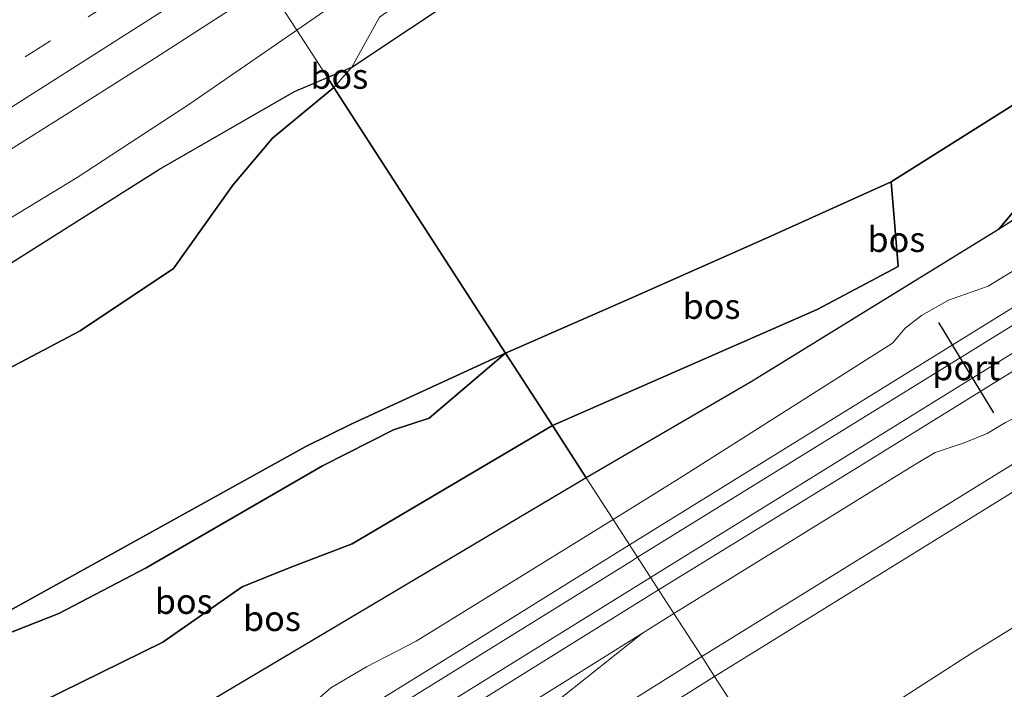
# Model space of a CAD drawing. Units: metres. Extents: x 189990 to 198412, y 487499 to 493750.
# Drawn here: x 192319 to 192417, y 493614 to 493681 of the extents above; entities that cross this region are included whole.
import ezdxf
from ezdxf.enums import TextEntityAlignment as Align

# ---------------------------------------------------------------- set-up
doc = ezdxf.new("R2010")
doc.units = ezdxf.units.M
doc.linetypes.add('IE-TERREINAFSCHEIDING', pattern=[10, 8, -2])
doc.linetypes.add('VW-3-9_STREEP', pattern=[12, 3, -9])
for name, color, linetype, lineweight in [('B-ME-GR-BOOM-GV-B6', 93, 'Continuous', 18), ('B-ME-GR-BOS-GV-B6', 10, 'Continuous', 25), ('B-ME-GW-KRUINLIJN-L-B1', 93, 'Continuous', 18), ('B-ME-GW-TEENLIJN-L-B1', 93, 'Continuous', 18), ('B-ME-IE-GRASLAND-GV-B6', 93, 'Continuous', 18), ('B-ME-IE-HULPGEOMETRIE-L-B1', 53, 'Continuous', 18), ('B-ME-IE-TERREINAFSCHEIDING-RASTERHEKWERK-L-B1', 8, 'IE-TERREINAFSCHEIDING', 18), ('B-ME-SB-SPOOR-GV-B6', 253, 'Continuous', 18), ('B-ME-SB-SPOOR-L-B1', 253, 'Continuous', 18), ('B-ME-VH-VERH_SOORT-BITUMEN-GV-B6', 8, 'IE-TERREINAFSCHEIDING-NATUURLIJK-HOUTWAL', 18), ('B-ME-VH-VERH_SOORT-ONVERHARD-GV-B6', 8, 'Continuous', 18), ('B-ME-VW-MARKERING-39STREEP-015-L-B1', 255, 'VW-3-9_STREEP', 18), ('B-ME-VW-MARKERING-STREEP-015-L-B1', 7, 'Continuous', 18), ('B-ME-VW-PORTAAL-L-B1', 10, 'Continuous', 25)]:
    doc.layers.add(name, color=color, linetype=linetype, lineweight=lineweight)
doc.styles.add('NLCS-ISO', font='NLCS-ISO.TTF')
doc.linetypes.add('IE-TERREINAFSCHEIDING-NATUURLIJK-HOUTWAL', pattern='A,7,-1.5,[67,NLCS.SHX,S=0.75,R=45,X=0,Y=0],-1.5,7,-1.5,[70,NLCS.SHX,S=0.75,R=0,X=0,Y=0],-1.5', length=20)

msp = doc.modelspace()

# ---------------------------------------------------------------- linework, layer by layer
at = {"layer": 'B-ME-GR-BOOM-GV-B6'}
for points in [[(192605.754, 493750, 8.295), (192629.611, 493750, 8.19), (192603.679, 493734.203, 8.177), (192581.109, 493720.182, 8.176), (192571.496, 493714.463, 8.037), (192543.008, 493696.768, 8.127), (192514.909, 493678.749, 8.016), (192486.483, 493661.549, 7.849), (192459.293, 493644.899, 8.188), (192434.206, 493630.312, 8.327), (192413.798, 493617.687, 8.927), (192394.693, 493605.373, 9.349), (192388.211, 493615.402, 9.592), (192421.09, 493635.71, 8.778), (192431.707, 493641.983, 8.498), (192466.521, 493663.103, 8.1), (192494.585, 493680.1, 7.96), (192522.958, 493696.133, 8.226), (192537.752, 493704.271, 8.234), (192543.674, 493708.237, 8.264), (192554.432, 493716.376, 8.13), (192562.135, 493722.091, 8.182), (192583.385, 493735.618, 8.296), (192605.754, 493750, 8.295)], [(192605.754, 493750, 8.295), (192629.611, 493750, 8.19), (192603.679, 493734.203, 8.177), (192581.109, 493720.182, 8.176), (192571.496, 493714.463, 8.037), (192543.008, 493696.768, 8.127), (192514.909, 493678.749, 8.016), (192486.483, 493661.549, 7.849), (192459.293, 493644.899, 8.188), (192434.206, 493630.312, 8.327), (192413.798, 493617.687, 8.927), (192394.693, 493605.373, 9.349), (192388.211, 493615.402, 9.592), (192421.09, 493635.71, 8.778), (192431.707, 493641.983, 8.498), (192466.521, 493663.103, 8.1), (192494.585, 493680.1, 7.96), (192522.958, 493696.133, 8.226), (192537.752, 493704.271, 8.234), (192543.674, 493708.237, 8.264), (192554.432, 493716.376, 8.13), (192562.135, 493722.091, 8.182), (192583.385, 493735.618, 8.296), (192605.754, 493750, 8.295)], [(192254.221, 493530.242, 12.343), (192280.105, 493546.336, 12.563), (192300.54, 493558.712, 12.737), (192308.888, 493564.086, 12.575), (192327.823, 493577.12, 11.915), (192341.867, 493586.52, 11.277), (192350.169, 493591.801, 10.883), (192365.624, 493601.202, 10.343), (192388.211, 493615.402, 9.592), (192394.693, 493605.373, 9.349), (192393.268, 493604.455, 9.381), (192365.799, 493586.952, 9.924), (192343.66, 493573.14, 11.034), (192318.601, 493557.868, 12.117), (192297.014, 493544.398, 12.153), (192272.192, 493529.245, 11.915), (192257.873, 493520.244, 11.827)]]:
    msp.add_polyline3d(points, dxfattribs=at)
at = {"layer": 'B-ME-GR-BOS-GV-B6'}
for points in [[(192352.062, 493676.136, 9.287), (192363.856, 493684.015, 8.856), (192382.187, 493696.074, 8.824), (192401.262, 493708.882, 8.52), (192416.953, 493718.398, 9.432), (192428.93, 493703.521, 9.911), (192437.045, 493698.663, 9.915), (192438.738, 493697.585, 9.915), (192440.686, 493695.721, 9.911), (192441.562, 493693.458, 9.913), (192438.442, 493685.498, 9.755), (192420.63, 493674.031, 9.575), (192405.81, 493664.694, 9.863), (192393.22, 493659.022, 10.845), (192379.721, 493653.057, 10.399), (192367.39, 493647.616, 11.683), (192350.261, 493674.119, 9.349), (192352.062, 493676.136, 9.287)], [(192438.442, 493685.498, 9.755), (192432.337, 493678.263, 9.891), (192430.39, 493675.923, 9.851), (192427.758, 493672.357, 9.785), (192427.112, 493670.227, 9.879), (192425.994, 493668.53, 10.097), (192420.003, 493664.116, 9.983), (192416.504, 493659.967, 9.477), (192391.85, 493644.781, 9.357), (192375.415, 493635.2, 9.567), (192372.057, 493640.396, 9.449), (192398.431, 493651.986, 9.329), (192406.519, 493656.259, 9.585), (192405.81, 493664.694, 9.863), (192420.63, 493674.031, 9.575), (192438.442, 493685.498, 9.755)], [(192352.062, 493676.136, 9.287), (192350.261, 493674.119, 9.349), (192349.623, 493675.105, 9.093), (192352.062, 493676.136, 9.287)], [(192251.33, 493614.287, 8.955), (192282.528, 493633.986, 8.851), (192304.41, 493647.993, 9.161), (192332.877, 493665.983, 8.852), (192346.331, 493673.714, 8.863), (192349.623, 493675.105, 9.093), (192350.261, 493674.119, 9.349), (192344.169, 493669.055, 9.344), (192340.205, 493664.373, 10.09), (192334.273, 493656.064, 11.75), (192324.973, 493649.844, 11.806), (192315.302, 493644.757, 11.374), (192300.736, 493640.524, 10.176), (192295.779, 493637.776, 9.798), (192288.938, 493633.73, 9.456), (192259.479, 493615.229, 10.28)], [(192259.479, 493615.229, 10.28), (192288.938, 493633.73, 9.456), (192295.779, 493637.776, 9.798), (192300.736, 493640.524, 10.176), (192315.302, 493644.757, 11.374), (192324.973, 493649.844, 11.806), (192334.273, 493656.064, 11.75), (192340.205, 493664.373, 10.09), (192344.169, 493669.055, 9.344), (192350.261, 493674.119, 9.349)], [(192350.261, 493674.119, 9.349), (192367.39, 493647.616, 11.683), (192352.121, 493640.612, 11.793), (192347.481, 493638.321, 11.617), (192321.69, 493624.014, 10.865), (192311.62, 493618.464, 10.254), (192302.766, 493613.433, 10.767), (192282.888, 493602.027, 10.967), (192272.692, 493596.117, 12.571), (192267.314, 493592.844, 12.723)], [(192427.825, 493667.139, 9.369), (192416.504, 493659.967, 9.477)], [(192372.057, 493640.396, 9.449), (192367.39, 493647.616, 11.683), (192379.721, 493653.057, 10.399), (192393.22, 493659.022, 10.845), (192405.81, 493664.694, 9.863), (192406.519, 493656.259, 9.585), (192398.431, 493651.986, 9.329), (192372.057, 493640.396, 9.449)], [(192416.504, 493659.967, 9.477), (192420.003, 493664.116, 9.983)], [(192302.766, 493613.433, 10.767), (192311.62, 493618.464, 10.254), (192321.69, 493624.014, 10.865), (192347.481, 493638.321, 11.617), (192352.121, 493640.612, 11.793), (192367.39, 493647.616, 11.683), (192359.774, 493641.134, 11.513), (192356.215, 493639.981, 11.593), (192349.15, 493636.381, 11.581), (192331.553, 493626.212, 11.261), (192322.845, 493621.66, 10.697), (192317.376, 493619.51, 10.425), (192312.952, 493618.096, 10.509), (192307.02, 493613.686, 10.709)], [(192307.02, 493613.686, 10.709), (192312.952, 493618.096, 10.509), (192317.376, 493619.51, 10.425), (192322.845, 493621.66, 10.697), (192331.553, 493626.212, 11.261), (192349.15, 493636.381, 11.581), (192356.215, 493639.981, 11.593), (192359.774, 493641.134, 11.513), (192367.39, 493647.616, 11.683), (192372.057, 493640.396, 9.449)], [(192372.057, 493640.396, 9.449), (192375.415, 493635.2, 9.567), (192323.517, 493604.339, 9.629), (192317.859, 493603.564, 9.703), (192316.305, 493603.914, 9.621), (192315.051, 493604.519, 9.565), (192313.246, 493606.962, 9.503), (192312.886, 493608.733, 9.429), (192313.775, 493611.773, 9.273), (192321.011, 493612.783, 9.081), (192333.235, 493618.819, 9.239), (192341.137, 493624.328, 9.407), (192345.919, 493626.268, 9.207), (192352.094, 493628.598, 9.071), (192372.057, 493640.396, 9.449)], [(192372.057, 493640.396, 9.449), (192352.094, 493628.598, 9.071), (192345.919, 493626.268, 9.207), (192341.137, 493624.328, 9.407), (192333.235, 493618.819, 9.239), (192321.011, 493612.783, 9.081)]]:
    msp.add_polyline3d(points, dxfattribs=at)
at = {"layer": 'B-ME-GW-KRUINLIJN-L-B1'}
for points in [[(192416.504, 493659.967, 9.477), (192420.003, 493664.116, 9.983), (192425.994, 493668.53, 10.097), (192427.112, 493670.227, 9.879), (192427.758, 493672.357, 9.785), (192430.39, 493675.923, 9.851), (192432.337, 493678.263, 9.891), (192438.442, 493685.498, 9.755), (192441.562, 493693.458, 9.913), (192440.686, 493695.721, 9.911), (192438.738, 493697.585, 9.915), (192437.045, 493698.663, 9.915), (192428.93, 493703.521, 9.911), (192416.953, 493718.398, 9.432), (192416.436, 493719.04, 9.411), (192413.766, 493721.034, 8.098), (192407.384, 493716.885, 8.429), (192399.533, 493710.955, 8.429), (192385.434, 493701.719, 8.788), (192375.301, 493695.063, 8.703), (192363.186, 493687.053, 8.703), (192354.801, 493681.113, 8.776), (192352.062, 493676.136, 9.287), (192350.261, 493674.119, 9.349)], [(192350.261, 493674.119, 9.349), (192344.169, 493669.055, 9.344), (192340.205, 493664.373, 10.09), (192334.273, 493656.064, 11.75), (192324.973, 493649.844, 11.806), (192315.302, 493644.757, 11.374), (192300.736, 493640.524, 10.176), (192295.779, 493637.776, 9.798), (192288.938, 493633.73, 9.456), (192259.479, 493615.229, 10.28)], [(192367.39, 493647.616, 11.683), (192359.774, 493641.134, 11.513), (192356.215, 493639.981, 11.593), (192349.15, 493636.381, 11.581), (192331.553, 493626.212, 11.261), (192322.845, 493621.66, 10.697), (192317.376, 493619.51, 10.425), (192312.952, 493618.096, 10.509), (192307.02, 493613.686, 10.709), (192305.68, 493609.577, 10.661), (192306.585, 493604.044, 10.681), (192310.031, 493601.181, 10.419), (192315.236, 493600.99, 10.129), (192323.517, 493604.339, 9.629)], [(192085.799, 493436.386, 9.591), (192109.273, 493448.876, 10.597), (192128.181, 493459.594, 11.535), (192156.455, 493476.595, 12.031), (192186.302, 493494.756, 11.875), (192219.646, 493515.147, 11.935), (192244.422, 493530.507, 12.191), (192259.202, 493539.58, 12.289), (192291.029, 493559.184, 12.587), (192297.868, 493562.743, 12.549), (192303.693, 493566.598, 12.531), (192321.382, 493578.556, 11.967), (192342.157, 493591.614, 11.265), (192360.798, 493604.058, 10.487), (192372.741, 493613.117, 9.829), (192381.04, 493619.703, 9.349)]]:
    msp.add_polyline3d(points, dxfattribs=at)
at = {"layer": 'B-ME-GW-TEENLIJN-L-B1'}
for points in [[(192346.575, 493679.822, 7.866), (192349.807, 493682.042, 7.849), (192363.286, 493691.144, 7.825), (192373.324, 493698.073, 8.053), (192385.339, 493705.868, 7.955), (192396.181, 493712.196, 8.004), (192404.285, 493717.099, 8.004), (192411.837, 493722.07, 7.849), (192416.829, 493724.36, 7.776), (192420.904, 493720.794, 7.788), (192451.564, 493693.966, 7.875), (192451.271, 493692.529, 7.943), (192451.093, 493687.786, 8.047), (192452.193, 493686.513, 8.055), (192453.989, 493686.579, 8.081), (192460.979, 493691.113, 8.135), (192477.185, 493702.32, 7.847), (192492.575, 493712.893, 8.249)], [(192416.504, 493659.967, 9.477), (192427.825, 493667.139, 9.369), (192433.328, 493671.49, 9.063), (192437.824, 493675.927, 9.037), (192443.129, 493681.333, 9.039), (192447.396, 493685.537, 9.063)], [(192120.381, 493529.285, 7.556), (192121.313, 493531.206, 7.608), (192122.957, 493533.212, 7.624), (192124.267, 493535.369, 7.665), (192126.404, 493537.901, 7.685), (192128.476, 493539.652, 7.725), (192134.658, 493543.197, 7.701), (192144.325, 493549.52, 7.693), (192152.472, 493554.945, 7.741), (192163.876, 493562.742, 7.797), (192173.756, 493569.708, 7.749), (192188.37, 493579.224, 7.809), (192202.3, 493588.513, 7.805), (192213.335, 493595.389, 7.685), (192220.28, 493600.481, 7.681), (192237.971, 493610.931, 7.882), (192254.522, 493621.994, 7.878), (192270.219, 493631.896, 7.825), (192284.911, 493641.012, 7.988), (192297.034, 493648.558, 8.041), (192310.669, 493656.634, 7.992), (192324.67, 493665.143, 7.996), (192335.817, 493672.432, 7.923), (192346.575, 493679.822, 7.866)], [(192405.81, 493664.694, 9.863), (192406.519, 493656.259, 9.585), (192398.431, 493651.986, 9.329), (192372.057, 493640.396, 9.449)], [(192323.517, 493604.339, 9.629), (192317.859, 493603.564, 9.703), (192316.305, 493603.914, 9.621), (192315.051, 493604.519, 9.565), (192313.246, 493606.962, 9.503), (192312.886, 493608.733, 9.429), (192313.775, 493611.773, 9.273), (192321.011, 493612.783, 9.081), (192333.235, 493618.819, 9.239), (192341.137, 493624.328, 9.407), (192345.919, 493626.268, 9.207), (192352.094, 493628.598, 9.071), (192372.057, 493640.396, 9.449)]]:
    msp.add_polyline3d(points, dxfattribs=at)
at = {"layer": 'B-ME-IE-GRASLAND-GV-B6'}
for points in [[(192420.904, 493720.794, 7.788), (192416.829, 493724.36, 7.776), (192411.837, 493722.07, 7.849), (192404.285, 493717.099, 8.004), (192396.181, 493712.196, 8.004), (192385.339, 493705.868, 7.955), (192373.324, 493698.073, 8.053), (192363.286, 493691.144, 7.825), (192349.807, 493682.042, 7.849), (192346.575, 493679.822, 7.866), (192343.69, 493684.285, 7.996), (192349.32, 493687.887, 8.002), (192357.794, 493693.195, 8.005), (192366.23, 493698.566, 8.012), (192374.66, 493703.945, 8.016), (192383.149, 493709.232, 8.026), (192391.589, 493714.595, 8.032), (192400.065, 493719.902, 8.032), (192408.561, 493725.176, 8.033), (192417.034, 493730.488, 8.025), (192425.502, 493735.807, 8.015)], [(192420.904, 493720.794, 7.788), (192416.829, 493724.36, 7.776), (192411.837, 493722.07, 7.849), (192404.285, 493717.099, 8.004), (192396.181, 493712.196, 8.004), (192385.339, 493705.868, 7.955), (192373.324, 493698.073, 8.053), (192363.286, 493691.144, 7.825), (192349.807, 493682.042, 7.849), (192346.575, 493679.822, 7.866), (192343.69, 493684.285, 7.996), (192349.32, 493687.887, 8.002), (192357.794, 493693.195, 8.005), (192366.23, 493698.566, 8.012), (192374.66, 493703.945, 8.016), (192383.149, 493709.232, 8.026), (192391.589, 493714.595, 8.032), (192400.065, 493719.902, 8.032), (192408.561, 493725.176, 8.033), (192417.034, 493730.488, 8.025), (192425.502, 493735.807, 8.015)], [(192420.904, 493720.794, 7.788), (192416.953, 493718.398, 9.432), (192416.436, 493719.04, 9.411), (192413.766, 493721.034, 8.098), (192407.384, 493716.885, 8.429), (192399.533, 493710.955, 8.429), (192385.434, 493701.719, 8.788), (192375.301, 493695.063, 8.703), (192363.186, 493687.053, 8.703), (192354.801, 493681.113, 8.776), (192352.062, 493676.136, 9.287), (192349.623, 493675.105, 9.093), (192346.575, 493679.822, 7.866), (192349.807, 493682.042, 7.849), (192363.286, 493691.144, 7.825), (192373.324, 493698.073, 8.053), (192385.339, 493705.868, 7.955), (192396.181, 493712.196, 8.004), (192404.285, 493717.099, 8.004), (192411.837, 493722.07, 7.849), (192416.829, 493724.36, 7.776), (192420.904, 493720.794, 7.788)], [(192416.953, 493718.398, 9.432), (192401.262, 493708.882, 8.52), (192382.187, 493696.074, 8.824), (192363.856, 493684.015, 8.856), (192352.062, 493676.136, 9.287), (192354.801, 493681.113, 8.776), (192363.186, 493687.053, 8.703), (192375.301, 493695.063, 8.703), (192385.434, 493701.719, 8.788), (192399.533, 493710.955, 8.429), (192407.384, 493716.885, 8.429), (192413.766, 493721.034, 8.098), (192416.436, 493719.04, 9.411), (192416.953, 493718.398, 9.432)], [(192519.296, 493697.142, 8.289), (192506.583, 493689.933, 8.189), (192482.535, 493675.604, 8.151), (192444.9, 493653.035, 8.291), (192420.203, 493637.948, 8.815), (192386.94, 493617.369, 9.589), (192384.156, 493621.675, 9.394), (192408.142, 493636.491, 9.294), (192410.208, 493637.704, 9.312), (192413.082, 493638.68, 9.352), (192415.38, 493639.6, 9.326), (192417.218, 493640.708, 9.314), (192421.577, 493642.88, 8.998), (192432.807, 493649.803, 8.55), (192465.178, 493669.804, 8.392), (192467.873, 493671.023, 8.466), (192469.978, 493671.459, 8.464), (192472.091, 493672.534, 8.46), (192474.767, 493674.501, 8.458), (192477.94, 493677.003, 8.454), (192489.413, 493684.528, 8.396), (192513.283, 493699.164, 8.494), (192515.465, 493699.839, 8.524)], [(192519.296, 493697.142, 8.289), (192506.583, 493689.933, 8.189), (192482.535, 493675.604, 8.151), (192444.9, 493653.035, 8.291), (192420.203, 493637.948, 8.815), (192386.94, 493617.369, 9.589), (192384.156, 493621.675, 9.394), (192408.142, 493636.491, 9.294), (192410.208, 493637.704, 9.312), (192413.082, 493638.68, 9.352), (192415.38, 493639.6, 9.326), (192417.218, 493640.708, 9.314), (192421.577, 493642.88, 8.998), (192432.807, 493649.803, 8.55), (192465.178, 493669.804, 8.392), (192467.873, 493671.023, 8.466), (192469.978, 493671.459, 8.464), (192472.091, 493672.534, 8.46), (192474.767, 493674.501, 8.458), (192477.94, 493677.003, 8.454), (192489.413, 493684.528, 8.396), (192513.283, 493699.164, 8.494), (192515.465, 493699.839, 8.524)], [(192265.153, 493634.177, 8.008), (192273.569, 493639.58, 8.013), (192281.991, 493644.971, 7.999), (192290.408, 493650.37, 8.006), (192298.859, 493655.716, 7.986), (192307.323, 493661.042, 7.986), (192315.588, 493666.389, 7.986), (192324.039, 493671.733, 7.989), (192332.491, 493677.079, 7.993), (192340.896, 493682.497, 7.993), (192343.69, 493684.285, 7.996), (192346.575, 493679.822, 7.866), (192335.817, 493672.432, 7.923), (192324.67, 493665.143, 7.996), (192310.669, 493656.634, 7.992), (192297.034, 493648.558, 8.041), (192284.911, 493641.012, 7.988), (192270.219, 493631.896, 7.825), (192254.522, 493621.994, 7.878)], [(192254.522, 493621.994, 7.878), (192270.219, 493631.896, 7.825), (192284.911, 493641.012, 7.988), (192297.034, 493648.558, 8.041), (192310.669, 493656.634, 7.992), (192324.67, 493665.143, 7.996), (192335.817, 493672.432, 7.923), (192346.575, 493679.822, 7.866), (192349.623, 493675.105, 9.093), (192346.331, 493673.714, 8.863), (192332.877, 493665.983, 8.852), (192304.41, 493647.993, 9.161), (192282.528, 493633.986, 8.851), (192251.33, 493614.287, 8.955)], [(192427.986, 493661.944, 9.382), (192415.479, 493654.319, 9.472), (192411.537, 493652.903, 9.468), (192408.853, 493651.374, 9.466), (192407.199, 493650.111, 9.46), (192405.937, 493648.637, 9.462), (192384.959, 493635.308, 9.496), (192378.108, 493631.033, 9.496), (192375.415, 493635.2, 9.567), (192391.85, 493644.781, 9.357), (192416.504, 493659.967, 9.477), (192427.825, 493667.139, 9.369)], [(192427.986, 493661.944, 9.382), (192415.479, 493654.319, 9.472), (192411.537, 493652.903, 9.468), (192408.853, 493651.374, 9.466), (192407.199, 493650.111, 9.46), (192405.937, 493648.637, 9.462), (192384.959, 493635.308, 9.496), (192378.108, 493631.033, 9.496), (192375.415, 493635.2, 9.567), (192391.85, 493644.781, 9.357), (192416.504, 493659.967, 9.477), (192427.825, 493667.139, 9.369)], [(192323.517, 493604.339, 9.629), (192375.415, 493635.2, 9.567), (192378.108, 493631.033, 9.496), (192358.469, 493618.896, 9.442), (192353.53, 493616.348, 9.442), (192349.961, 493614.261, 9.444), (192347.068, 493611.746, 9.444), (192342.862, 493609.207, 9.478), (192326.06, 493600.709, 9.775), (192316.961, 493596.074, 10.239), (192299.024, 493585.518, 10.665), (192286.082, 493577.945, 10.665), (192266.55, 493566.003, 11.189)], [(192259.202, 493539.58, 12.289), (192291.029, 493559.184, 12.587), (192297.868, 493562.743, 12.549), (192303.693, 493566.598, 12.531), (192321.382, 493578.556, 11.967), (192342.157, 493591.614, 11.265), (192360.798, 493604.058, 10.487), (192372.741, 493613.117, 9.829), (192381.04, 493619.703, 9.349), (192384.156, 493621.675, 9.394), (192386.94, 493617.369, 9.589), (192368.47, 493605.773, 10.087), (192346.633, 493592.137, 11.075), (192337.956, 493586.488, 11.483), (192325.598, 493578.237, 11.969), (192307.787, 493566.306, 12.647), (192293.754, 493557.546, 12.575), (192261.982, 493537.661, 12.337)], [(192364.397, 493609.32, 9.349), (192381.04, 493619.703, 9.349), (192372.741, 493613.117, 9.829)]]:
    msp.add_polyline3d(points, dxfattribs=at)
at = {"layer": 'B-ME-IE-HULPGEOMETRIE-L-B1'}
msp.add_polyline3d([(192394.693, 493605.373, 9.349), (192388.211, 493615.402, 9.592), (192386.94, 493617.369, 9.589), (192384.156, 493621.675, 9.394), (192378.108, 493631.033, 9.496), (192375.415, 493635.2, 9.567), (192372.057, 493640.396, 9.449), (192367.39, 493647.616, 11.683), (192350.261, 493674.119, 9.349), (192349.623, 493675.105, 9.093), (192346.575, 493679.822, 7.866), (192343.69, 493684.285, 7.996), (192337.409, 493694.004, 8.177), (192335.678, 493696.682, 7.926), (192334.635, 493698.296, 7.9), (192329.166, 493706.756, 7.764), (192325.934, 493711.756, 8.055), (192319.715, 493721.379, 8.284), (192317.086, 493725.447, 8.15), (192315.76, 493727.5, 8.67), (192314.924, 493728.793, 8.998), (192301.217, 493750, 9.645)], dxfattribs=at)
msp.add_polyline3d([(192394.693, 493605.373, 9.349), (192388.211, 493615.402, 9.592), (192386.94, 493617.369, 9.589), (192384.156, 493621.675, 9.394), (192378.108, 493631.033, 9.496), (192375.415, 493635.2, 9.567), (192372.057, 493640.396, 9.449), (192367.39, 493647.616, 11.683), (192350.261, 493674.119, 9.349), (192349.623, 493675.105, 9.093), (192346.575, 493679.822, 7.866), (192343.69, 493684.285, 7.996), (192337.409, 493694.004, 8.177), (192335.678, 493696.682, 7.926), (192334.635, 493698.296, 7.9), (192329.166, 493706.756, 7.764), (192325.934, 493711.756, 8.055), (192319.715, 493721.379, 8.284), (192317.086, 493725.447, 8.15), (192315.76, 493727.5, 8.67), (192314.924, 493728.793, 8.998), (192301.217, 493750, 9.645)], dxfattribs=at)
at = {"layer": 'B-ME-IE-TERREINAFSCHEIDING-RASTERHEKWERK-L-B1'}
for points in [[(192367.39, 493647.616, 11.683), (192379.721, 493653.057, 10.399), (192393.22, 493659.022, 10.845), (192405.81, 493664.694, 9.863), (192420.63, 493674.031, 9.575), (192438.442, 493685.498, 9.755), (192451.564, 493693.966, 7.875), (192491.869, 493720.042, 8.057), (192519.871, 493738.167, 8.524)], [(192267.314, 493592.844, 12.723), (192272.692, 493596.117, 12.571), (192282.888, 493602.027, 10.967), (192302.766, 493613.433, 10.767), (192311.62, 493618.464, 10.254), (192321.69, 493624.014, 10.865), (192347.481, 493638.321, 11.617), (192352.121, 493640.612, 11.793), (192367.39, 493647.616, 11.683)]]:
    msp.add_polyline3d(points, dxfattribs=at)
at = {"layer": 'B-ME-SB-SPOOR-GV-B6'}
for points in [[(192417.218, 493640.708, 9.314), (192415.38, 493639.6, 9.326), (192413.082, 493638.68, 9.352), (192410.208, 493637.704, 9.312), (192408.142, 493636.491, 9.294), (192384.156, 493621.675, 9.394), (192378.108, 493631.033, 9.496), (192384.959, 493635.308, 9.496), (192405.937, 493648.637, 9.462), (192407.199, 493650.111, 9.46), (192408.853, 493651.374, 9.466), (192411.537, 493652.903, 9.468), (192415.479, 493654.319, 9.472), (192427.986, 493661.944, 9.382)], [(192417.218, 493640.708, 9.314), (192415.38, 493639.6, 9.326), (192413.082, 493638.68, 9.352), (192410.208, 493637.704, 9.312), (192408.142, 493636.491, 9.294), (192384.156, 493621.675, 9.394), (192378.108, 493631.033, 9.496), (192384.959, 493635.308, 9.496), (192405.937, 493648.637, 9.462), (192407.199, 493650.111, 9.46), (192408.853, 493651.374, 9.466), (192411.537, 493652.903, 9.468), (192415.479, 493654.319, 9.472), (192427.986, 493661.944, 9.382)], [(192237.434, 493543.738, 9.528), (192278.333, 493569.098, 9.466), (192286.387, 493574.24, 9.458), (192288.864, 493576.257, 9.458), (192290.889, 493577.729, 9.458), (192293.795, 493578.946, 9.468), (192312.855, 493590.837, 9.46), (192342.862, 493609.207, 9.478), (192347.068, 493611.746, 9.444), (192349.961, 493614.261, 9.444), (192353.53, 493616.348, 9.442), (192358.469, 493618.896, 9.442), (192378.108, 493631.033, 9.496), (192384.156, 493621.675, 9.394), (192381.04, 493619.703, 9.349), (192364.397, 493609.32, 9.349), (192360.852, 493606.988, 9.351), (192359.766, 493605.825, 9.351), (192359.77, 493604.76, 9.351)]]:
    msp.add_polyline3d(points, dxfattribs=at)
at = {"layer": 'B-ME-SB-SPOOR-L-B1'}
for points in [[(192575.755, 493750, 9.455), (192529.022, 493721.083, 9.547), (192474.443, 493687.208, 9.617), (192422.352, 493654.904, 9.749), (192379.737, 493628.513, 9.819)], [(192575.755, 493750, 9.455), (192529.022, 493721.083, 9.547), (192474.443, 493687.208, 9.617), (192422.352, 493654.904, 9.749), (192379.737, 493628.513, 9.819)], [(192380.538, 493627.273, 9.786), (192417.49, 493650.124, 9.745), (192462.826, 493678.216, 9.585), (192503.148, 493703.289, 9.541), (192540.202, 493726.199, 9.511), (192578.605, 493750, 9.41)], [(192380.538, 493627.273, 9.786), (192417.49, 493650.124, 9.745), (192462.826, 493678.216, 9.585), (192503.148, 493703.289, 9.541), (192540.202, 493726.199, 9.511), (192578.605, 493750, 9.41)], [(192583.12, 493750, 9.341), (192580.701, 493748.505, 9.343), (192520.502, 493711.176, 9.449), (192472.371, 493681.335, 9.511), (192421.311, 493649.721, 9.653), (192381.838, 493625.262, 9.713)], [(192583.12, 493750, 9.341), (192580.701, 493748.505, 9.343), (192520.502, 493711.176, 9.449), (192472.371, 493681.335, 9.511), (192421.311, 493649.721, 9.653), (192381.838, 493625.262, 9.713)], [(192382.637, 493624.027, 9.745), (192402.64, 493636.321, 9.642), (192461.892, 493673.058, 9.466), (192503.135, 493698.6, 9.47), (192542.732, 493723.16, 9.406), (192585.908, 493750, 9.3)], [(192382.637, 493624.027, 9.745), (192402.64, 493636.321, 9.642), (192461.892, 493673.058, 9.466), (192503.135, 493698.6, 9.47), (192542.732, 493723.16, 9.406), (192585.908, 493750, 9.3)], [(192379.737, 493628.513, 9.819), (192363.452, 493618.372, 9.724), (192328.094, 493596.486, 9.797), (192287.333, 493571.201, 9.813), (192255.847, 493551.675, 9.816)], [(192256.707, 493550.495, 9.856), (192298.496, 493576.401, 9.907), (192341.989, 493603.364, 9.822), (192379.935, 493626.899, 9.789), (192380.538, 493627.273, 9.786)], [(192381.838, 493625.262, 9.713), (192346.653, 493603.424, 9.789), (192298.352, 493573.474, 9.838), (192258.118, 493548.559, 9.864)], [(192258.99, 493547.361, 9.852), (192287.307, 493564.909, 9.883), (192320.689, 493585.657, 9.854), (192361.004, 493610.576, 9.805), (192382.637, 493624.027, 9.745)]]:
    msp.add_polyline3d(points, dxfattribs=at)
at = {"layer": 'B-ME-VH-VERH_SOORT-BITUMEN-GV-B6'}
msp.add_polyline3d([(192268.604, 493650.095, 8.179), (192276.992, 493655.539, 8.133), (192285.406, 493660.944, 8.137), (192293.873, 493666.264, 8.184), (192302.292, 493671.661, 8.135), (192309.576, 493676.238, 8.184), (192318.004, 493681.622, 8.179), (192326.425, 493687.014, 8.176), (192334.861, 493692.385, 8.192), (192337.409, 493694.004, 8.177), (192343.69, 493684.285, 7.996), (192340.896, 493682.497, 7.993), (192332.491, 493677.079, 7.993), (192324.039, 493671.733, 7.989), (192315.588, 493666.389, 7.986), (192307.323, 493661.042, 7.986), (192298.859, 493655.716, 7.986), (192290.408, 493650.37, 8.006), (192281.991, 493644.971, 7.999), (192273.569, 493639.58, 8.013), (192265.153, 493634.177, 8.008)], dxfattribs=at)
at = {"layer": 'B-ME-VH-VERH_SOORT-ONVERHARD-GV-B6'}
for points in [[(192522.958, 493696.133, 8.226), (192494.585, 493680.1, 7.96), (192466.521, 493663.103, 8.1), (192431.707, 493641.983, 8.498), (192421.09, 493635.71, 8.778), (192388.211, 493615.402, 9.592), (192386.94, 493617.369, 9.589), (192420.203, 493637.948, 8.815), (192444.9, 493653.035, 8.291), (192482.535, 493675.604, 8.151), (192506.583, 493689.933, 8.189), (192519.296, 493697.142, 8.289)], [(192522.958, 493696.133, 8.226), (192494.585, 493680.1, 7.96), (192466.521, 493663.103, 8.1), (192431.707, 493641.983, 8.498), (192421.09, 493635.71, 8.778), (192388.211, 493615.402, 9.592), (192386.94, 493617.369, 9.589), (192420.203, 493637.948, 8.815), (192444.9, 493653.035, 8.291), (192482.535, 493675.604, 8.151), (192506.583, 493689.933, 8.189), (192519.296, 493697.142, 8.289)], [(192540.195, 493680.795, 7.857), (192513.683, 493665.306, 7.8), (192492.019, 493652.559, 7.845), (192471.163, 493640.278, 8.135), (192450.37, 493628.267, 8.417), (192426.667, 493614.586, 8.768), (192423.597, 493612.579, 8.863), (192407.052, 493601.761, 9.372), (192400.032, 493597.113, 9.47), (192394.693, 493605.373, 9.349), (192413.798, 493617.687, 8.927), (192434.206, 493630.312, 8.327), (192459.293, 493644.899, 8.188), (192486.483, 493661.549, 7.849), (192514.909, 493678.749, 8.016)], [(192540.195, 493680.795, 7.857), (192513.683, 493665.306, 7.8), (192492.019, 493652.559, 7.845), (192471.163, 493640.278, 8.135), (192450.37, 493628.267, 8.417), (192426.667, 493614.586, 8.768), (192423.597, 493612.579, 8.863), (192407.052, 493601.761, 9.372), (192400.032, 493597.113, 9.47), (192394.693, 493605.373, 9.349), (192413.798, 493617.687, 8.927), (192434.206, 493630.312, 8.327), (192459.293, 493644.899, 8.188), (192486.483, 493661.549, 7.849), (192514.909, 493678.749, 8.016)], [(192261.982, 493537.661, 12.337), (192293.754, 493557.546, 12.575), (192307.787, 493566.306, 12.647), (192325.598, 493578.237, 11.969), (192337.956, 493586.488, 11.483), (192346.633, 493592.137, 11.075), (192368.47, 493605.773, 10.087), (192386.94, 493617.369, 9.589), (192388.211, 493615.402, 9.592), (192365.624, 493601.202, 10.343), (192350.169, 493591.801, 10.883), (192341.867, 493586.52, 11.277), (192327.823, 493577.12, 11.915), (192308.888, 493564.086, 12.575), (192300.54, 493558.712, 12.737), (192280.105, 493546.336, 12.563), (192254.221, 493530.242, 12.343)]]:
    msp.add_polyline3d(points, dxfattribs=at)
at = {"layer": 'B-ME-VW-MARKERING-39STREEP-015-L-B1'}
msp.add_polyline3d([(192039.525, 493495.724, 8.176), (192053.757, 493505.104, 8.177), (192069.971, 493515.8, 8.169), (192086.66, 493526.759, 8.169), (192103.114, 493537.509, 8.167), (192119.459, 493548.14, 8.167), (192136.06, 493558.932, 8.158), (192152.372, 493569.553, 8.161), (192169.028, 493580.402, 8.171), (192185.624, 493591.189, 8.163), (192202.003, 493601.801, 8.167), (192218.133, 493612.239, 8.177), (192226.402, 493617.571, 8.171), (192230.605, 493620.28, 8.191), (192243.106, 493628.335, 8.159), (192259.78, 493639.009, 8.162), (192276.206, 493649.525, 8.158), (192292.82, 493660.153, 8.151), (192309.373, 493670.714, 8.15), (192325.775, 493681.154, 8.16), (192339.895, 493690.157, 8.172)], dxfattribs=at)
at = {"layer": 'B-ME-VW-MARKERING-STREEP-015-L-B1'}
msp.add_polyline3d([(192041.34, 493492.727, 8.112), (192055.824, 493502.282, 8.11), (192072.139, 493513.035, 8.105), (192088.716, 493523.917, 8.103), (192105.21, 493534.697, 8.104), (192121.682, 493545.416, 8.106), (192138.008, 493556.009, 8.098), (192154.351, 493566.652, 8.102), (192170.859, 493577.41, 8.107), (192187.232, 493588.058, 8.102), (192203.763, 493598.755, 8.109), (192220.129, 493609.344, 8.112), (192236.675, 493620.027, 8.113), (192253.135, 493630.631, 8.108), (192269.723, 493641.229, 8.107), (192284.54, 493650.702, 8.102), (192300.955, 493661.198, 8.094), (192317.419, 493671.694, 8.094), (192334.03, 493682.264, 8.104), (192341.793, 493687.221, 8.108)], dxfattribs=at)
at = {"layer": 'B-ME-VW-PORTAAL-L-B1'}
msp.add_line((192416.037, 493641.667, 17.932), (192410.551, 493650.685, 17.932), dxfattribs=at)

# ---------------------------------------------------------------- texts
at = {"layer": 'B-ME-GR-BOS-GV-B6', "ltscale": 0.2, "style": 'NLCS-ISO'}
for p in [(192350.813, 493675.235), (192406.338, 493658.964), (192387.911, 493652.293), (192335.304, 493622.877), (192344.097, 493621.173)]:
    msp.add_text('bos', height=2.5, dxfattribs=at).set_placement(p, align=Align.MIDDLE_CENTER)
at = {"layer": 'B-ME-VW-PORTAAL-L-B1', "ltscale": 0.2, "style": 'NLCS-ISO'}
msp.add_text('port', height=2.5, dxfattribs=at).set_placement((192413.294, 493646.176), align=Align.MIDDLE_CENTER)

doc.saveas('drawing.dxf')
